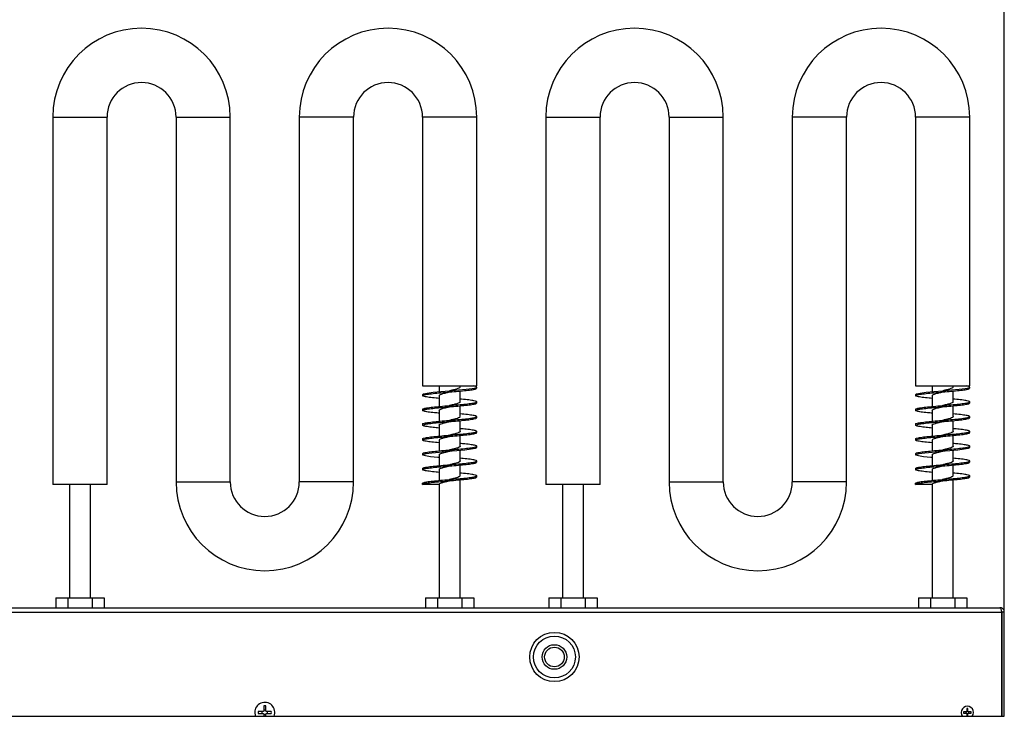
# Model space of a CAD drawing. Units: millimetres. Extents: x -5693 to 45699, y -7777 to 230.
# Drawn here: x -2561 to -2162, y -2062 to -1779 of the extents above; entities that cross this region are included whole.
import ezdxf

# ---------------------------------------------------------------- set-up
doc = ezdxf.new("R2010")
doc.units = ezdxf.units.MM

msp = doc.modelspace()

# ---------------------------------------------------------------- linework, layer by layer
at = {"color": 7, "linetype": 'Continuous', "lineweight": 25}
for p, q in [((-2161.79, -2061.73), (-2161.79, -1709.73)), ((-2547.79, -1818.73), (-2547.79, -1967.73)), ((-2525.79, -1967.73), (-2525.79, -1818.73)), ((-2497.79, -1818.73), (-2497.79, -1966.73)), ((-2475.79, -1966.73), (-2475.79, -1818.73)), ((-2447.79, -1818.73), (-2447.79, -1966.73)), ((-2425.79, -1966.73), (-2425.79, -1818.73)), ((-2397.79, -1818.73), (-2397.79, -1927.74)), ((-2375.79, -1927.74), (-2375.79, -1818.73)), ((-2347.79, -1818.73), (-2347.79, -1967.73)), ((-2325.79, -1967.73), (-2325.79, -1818.73)), ((-2297.79, -1818.73), (-2297.79, -1966.73)), ((-2275.79, -1966.73), (-2275.79, -1818.73)), ((-2247.79, -1818.73), (-2247.79, -1966.73)), ((-2225.79, -1966.73), (-2225.79, -1818.73)), ((-2197.79, -1818.73), (-2197.79, -1927.74)), ((-2175.79, -1927.74), (-2175.79, -1818.73)), ((-2397.79, -1927.74), (-2375.79, -1927.74)), ((-2391.04, -1927.74), (-2391.04, -1930.12)), ((-2382.54, -1928.23), (-2382.54, -1927.74)), ((-2375.79, -1928.73), (-2375.79, -1928.23)), ((-2197.79, -1927.74), (-2175.79, -1927.74)), ((-2191.04, -1927.74), (-2191.04, -1930.12)), ((-2182.54, -1928.23), (-2182.54, -1927.74)), ((-2175.79, -1928.73), (-2175.79, -1928.23)), ((-2397.79, -1931.23), (-2397.79, -1931.73)), ((-2391.04, -1931.73), (-2391.04, -1936.12)), ((-2382.54, -1934.24), (-2382.54, -1929.85)), ((-2197.79, -1931.23), (-2197.79, -1931.73)), ((-2191.04, -1931.73), (-2191.04, -1936.12)), ((-2182.54, -1934.24), (-2182.54, -1929.85)), ((-2382.54, -1940.23), (-2382.54, -1935.86)), ((-2375.79, -1934.73), (-2375.79, -1934.23)), ((-2182.54, -1940.23), (-2182.54, -1935.86)), ((-2175.79, -1934.73), (-2175.79, -1934.23)), ((-2397.79, -1937.23), (-2397.79, -1937.73)), ((-2391.04, -1937.74), (-2391.04, -1942.12)), ((-2375.79, -1940.73), (-2375.79, -1940.23)), ((-2197.79, -1937.23), (-2197.79, -1937.73)), ((-2191.04, -1937.74), (-2191.04, -1942.12)), ((-2175.79, -1940.73), (-2175.79, -1940.23)), ((-2397.79, -1943.23), (-2397.79, -1943.73)), ((-2391.04, -1943.73), (-2391.04, -1948.12)), ((-2382.54, -1946.23), (-2382.54, -1941.85)), ((-2197.79, -1943.23), (-2197.79, -1943.73)), ((-2191.04, -1943.73), (-2191.04, -1948.12)), ((-2182.54, -1946.23), (-2182.54, -1941.85)), ((-2382.54, -1952.23), (-2382.54, -1947.85)), ((-2375.79, -1946.73), (-2375.79, -1946.23)), ((-2182.54, -1952.23), (-2182.54, -1947.85)), ((-2175.79, -1946.73), (-2175.79, -1946.23)), ((-2397.79, -1949.23), (-2397.79, -1949.73)), ((-2391.04, -1949.73), (-2391.04, -1954.11)), ((-2375.79, -1952.73), (-2375.79, -1952.23)), ((-2197.79, -1949.23), (-2197.79, -1949.73)), ((-2191.04, -1949.73), (-2191.04, -1954.11)), ((-2175.79, -1952.73), (-2175.79, -1952.23)), ((-2397.79, -1955.23), (-2397.79, -1955.73)), ((-2391.04, -1955.73), (-2391.04, -1960.12)), ((-2382.54, -1958.23), (-2382.54, -1953.85)), ((-2197.79, -1955.23), (-2197.79, -1955.73)), ((-2191.04, -1955.73), (-2191.04, -1960.12)), ((-2182.54, -1958.23), (-2182.54, -1953.85)), ((-2382.54, -1964.23), (-2382.54, -1959.85)), ((-2375.79, -1958.73), (-2375.79, -1958.23)), ((-2182.54, -1964.23), (-2182.54, -1959.85)), ((-2175.79, -1958.73), (-2175.79, -1958.23)), ((-2397.79, -1961.23), (-2397.79, -1961.73)), ((-2391.04, -1961.73), (-2391.04, -1966.12)), ((-2375.79, -1964.73), (-2375.79, -1964.23)), ((-2197.79, -1961.23), (-2197.79, -1961.73)), ((-2191.04, -1961.73), (-2191.04, -1966.12)), ((-2175.79, -1964.73), (-2175.79, -1964.23)), ((-2536.79, -1967.73), (-2547.79, -1967.73)), ((-2541.04, -1967.73), (-2541.04, -2013.73)), ((-2525.79, -1967.73), (-2536.79, -1967.73)), ((-2532.54, -2013.73), (-2532.54, -1967.73)), ((-2397.79, -1967.73), (-2397.79, -1967.23)), ((-2391.04, -1967.73), (-2397.79, -1967.73)), ((-2391.04, -1967.73), (-2391.04, -2013.73)), ((-2382.54, -2013.73), (-2382.54, -1965.86)), ((-2336.79, -1967.73), (-2347.79, -1967.73)), ((-2341.04, -1967.73), (-2341.04, -2013.73)), ((-2325.79, -1967.73), (-2336.79, -1967.73)), ((-2332.54, -2013.73), (-2332.54, -1967.73)), ((-2197.79, -1967.73), (-2197.79, -1967.23)), ((-2191.04, -1967.73), (-2197.79, -1967.73)), ((-2191.04, -1967.73), (-2191.04, -2013.73)), ((-2182.54, -2013.73), (-2182.54, -1965.86)), ((-2546.6, -2013.73), (-2546.6, -2017.73)), ((-2546.6, -2013.73), (-2541.69, -2013.73)), ((-2541.69, -2013.73), (-2541.69, -2017.73)), ((-2541.69, -2013.73), (-2531.88, -2013.73)), ((-2531.88, -2013.73), (-2531.88, -2017.73)), ((-2531.88, -2013.73), (-2526.97, -2013.73)), ((-2526.97, -2013.73), (-2526.97, -2017.73)), ((-2396.6, -2013.73), (-2396.6, -2017.73)), ((-2396.6, -2013.73), (-2391.69, -2013.73)), ((-2391.69, -2013.73), (-2391.69, -2017.73)), ((-2391.69, -2013.73), (-2381.88, -2013.73)), ((-2381.88, -2013.73), (-2381.88, -2017.73)), ((-2381.88, -2013.73), (-2376.97, -2013.73)), ((-2376.97, -2013.73), (-2376.97, -2017.73)), ((-2346.6, -2013.73), (-2346.6, -2017.73)), ((-2346.6, -2013.73), (-2341.69, -2013.73)), ((-2341.69, -2013.73), (-2341.69, -2017.73)), ((-2341.69, -2013.73), (-2331.88, -2013.73)), ((-2331.88, -2013.73), (-2331.88, -2017.73)), ((-2331.88, -2013.73), (-2326.97, -2013.73)), ((-2326.97, -2013.73), (-2326.97, -2017.73)), ((-2196.6, -2013.73), (-2196.6, -2017.73)), ((-2196.6, -2013.73), (-2191.69, -2013.73)), ((-2191.69, -2013.73), (-2191.69, -2017.73)), ((-2191.69, -2013.73), (-2181.88, -2013.73)), ((-2181.88, -2013.73), (-2181.88, -2017.73)), ((-2181.88, -2013.73), (-2176.97, -2013.73)), ((-2176.97, -2013.73), (-2176.97, -2017.73)), ((-2760.72, -2019.53), (-2162.86, -2019.53)), ((-2759.99, -2017.73), (-2163.59, -2017.73)), ((-2162.86, -2019.53), (-2162.86, -2061.73)), ((-2161.79, -2019.53), (-2162.79, -2019.53)), ((-2162.79, -2019.53), (-2162.79, -2061.73)), ((-2162.79, -2046.73), (-2162.86, -2046.73)), ((-2462.49, -2059.81), (-2464.43, -2059.81)), ((-2464.43, -2060.65), (-2462.49, -2060.65)), ((-2462.8, -2060.65), (-2462.8, -2059.81)), ((-2462.21, -2057.59), (-2462.21, -2059.53)), ((-2462.21, -2059.22), (-2461.37, -2059.22)), ((-2462.21, -2060.93), (-2462.21, -2061.73)), ((-2461.37, -2059.53), (-2461.37, -2057.59)), ((-2461.37, -2061.73), (-2461.37, -2060.93)), ((-2459.14, -2059.81), (-2461.09, -2059.81)), ((-2461.09, -2060.65), (-2459.14, -2060.65)), ((-2460.77, -2059.81), (-2460.77, -2060.65)), ((-2177.15, -2060.01), (-2178.34, -2060.01)), ((-2178.34, -2060.45), (-2177.15, -2060.45)), ((-2177.32, -2060.45), (-2177.32, -2060.01)), ((-2177.01, -2058.68), (-2177.01, -2059.87)), ((-2177.01, -2059.7), (-2176.57, -2059.7)), ((-2177.01, -2060.6), (-2177.01, -2061.79)), ((-2176.57, -2060.77), (-2177.01, -2060.77)), ((-2176.57, -2059.87), (-2176.57, -2058.68)), ((-2176.57, -2061.79), (-2176.57, -2060.6)), ((-2175.24, -2060.01), (-2176.42, -2060.01)), ((-2176.42, -2060.45), (-2175.24, -2060.45)), ((-2176.25, -2060.01), (-2176.25, -2060.45)), ((-2162.86, -2058.73), (-2162.79, -2058.73)), ((-2761.79, -2061.73), (-2161.79, -2061.73)), ((-2461.37, -2061.25), (-2462.21, -2061.25))]:
    msp.add_line(p, q, dxfattribs=at)
at = {"color": 8, "linetype": 'Continuous', "lineweight": 25}
for p, q in [((-2547.79, -1818.73), (-2525.79, -1818.73)), ((-2497.79, -1818.73), (-2486.79, -1818.73)), ((-2486.79, -1818.73), (-2475.79, -1818.73)), ((-2436.79, -1818.73), (-2447.79, -1818.73)), ((-2425.79, -1818.73), (-2436.79, -1818.73)), ((-2375.79, -1818.73), (-2397.79, -1818.73)), ((-2347.79, -1818.73), (-2325.79, -1818.73)), ((-2297.79, -1818.73), (-2286.79, -1818.73)), ((-2286.79, -1818.73), (-2275.79, -1818.73)), ((-2236.79, -1818.73), (-2247.79, -1818.73)), ((-2225.79, -1818.73), (-2236.79, -1818.73)), ((-2175.79, -1818.73), (-2197.79, -1818.73)), ((-2497.79, -1966.73), (-2486.79, -1966.73)), ((-2486.79, -1966.73), (-2475.79, -1966.73)), ((-2436.79, -1966.73), (-2447.79, -1966.73)), ((-2425.79, -1966.73), (-2436.79, -1966.73)), ((-2297.79, -1966.73), (-2286.79, -1966.73)), ((-2286.79, -1966.73), (-2275.79, -1966.73)), ((-2236.79, -1966.73), (-2247.79, -1966.73)), ((-2225.79, -1966.73), (-2236.79, -1966.73))]:
    msp.add_line(p, q, dxfattribs=at)
at = {"color": 7, "linetype": 'Continuous', "lineweight": 25, "flags": 128}
for points in [[(-2397.69, -1931.24), (-2397.41, -1930.98), (-2395.93, -1930.67), (-2393.48, -1930.36), (-2390.32, -1930.05), (-2386.79, -1929.73), (-2383.25, -1929.42), (-2380.09, -1929.11), (-2377.64, -1928.8), (-2376.16, -1928.49), (-2375.81, -1928.17), (-2376.63, -1927.86), (-2377.26, -1927.74), (-2377.26, -1927.74)], [(-2197.69, -1931.24), (-2197.41, -1930.98), (-2195.93, -1930.67), (-2193.48, -1930.36), (-2190.32, -1930.05), (-2186.79, -1929.73), (-2183.25, -1929.42), (-2180.09, -1929.11), (-2177.64, -1928.8), (-2176.16, -1928.49), (-2175.81, -1928.17), (-2176.63, -1927.86), (-2177.26, -1927.74), (-2177.26, -1927.74)], [(-2391.04, -1956.85), (-2391.65, -1956.8), (-2394.56, -1956.49), (-2396.65, -1956.17), (-2397.69, -1955.86), (-2397.58, -1955.55), (-2396.31, -1955.24), (-2394.04, -1954.92), (-2390.99, -1954.61), (-2387.51, -1954.3), (-2383.94, -1953.99), (-2380.67, -1953.67), (-2378.06, -1953.36), (-2376.37, -1953.05), (-2375.79, -1952.73), (-2375.79, -1952.73)], [(-2191.04, -1956.85), (-2191.65, -1956.8), (-2194.56, -1956.49), (-2196.65, -1956.17), (-2197.69, -1955.86), (-2197.58, -1955.55), (-2196.31, -1955.24), (-2194.04, -1954.92), (-2190.99, -1954.61), (-2187.51, -1954.3), (-2183.94, -1953.99), (-2180.67, -1953.67), (-2178.06, -1953.36), (-2176.37, -1953.05), (-2175.79, -1952.73), (-2175.79, -1952.73)], [(-2465.89, -2060.23), (-2465.7, -2061.44), (-2465.6, -2061.73)], [(-2179.29, -2060.23), (-2179.1, -2061.19), (-2178.79, -2061.73)]]:
    msp.add_lwpolyline(points, dxfattribs=at)
at = {"color": 7, "linetype": 'Continuous', "lineweight": 25}
for radius in [10, 8.5, 5, 4]:
    msp.add_circle((-2344.29, -2037.73), radius, dxfattribs=at)
for centre, radius, start, end in [((-2511.79, -1818.73), 36, 0, 180), ((-2411.79, -1818.73), 36, 0, 180), ((-2311.79, -1818.73), 36, 0, 180), ((-2211.79, -1818.73), 36, 0, 180), ((-2511.79, -1818.73), 14, 0, 180), ((-2411.79, -1818.73), 14, 0, 180), ((-2311.79, -1818.73), 14, 0, 180), ((-2211.79, -1818.73), 14, 0, 180), ((-2461.79, -1966.73), 36, 180, 0), ((-2461.79, -1966.73), 14, 180, 0), ((-2261.79, -1966.73), 36, 180, 0), ((-2261.79, -1966.73), 14, 180, 0), ((-2461.79, -2060.23), 4.1, 338.5399, 180), ((-2457.79, -2060.23), 6.65, 176.3796, 183.6204), ((-2461.79, -2064.23), 6.65, 86.3787, 93.6213), ((-2465.78, -2060.23), 6.65, 356.3796, 3.6204), ((-2176.79, -2060.23), 2.5, 323.1301, 180), ((-2173.38, -2060.23), 4.96, 177.4595, 182.5405), ((-2176.79, -2063.66), 4.98, 87.4663, 92.5337), ((-2180.18, -2060.23), 4.95, 357.4543, 2.5457)]:
    msp.add_arc(centre, radius, start, end, dxfattribs=at)
for points, knots in [([(-2391.04, -1932.85), (-2391.46, -1932.81), (-2393.02, -1932.67), (-2395.19, -1932.42), (-2397.14, -1932.11), (-2397.96, -1931.8), (-2397.6, -1931.48), (-2396.1, -1931.17), (-2393.6, -1930.86), (-2390.39, -1930.55), (-2386.79, -1930.23), (-2383.19, -1929.92), (-2379.96, -1929.61), (-2377.5, -1929.3), (-2375.99, -1929.01), (-2375.91, -1928.82), (-2375.88, -1928.73)], [0, 0, 0, 0, 0.02835, 0.10414, 0.180012, 0.256061, 0.331919, 0.407711, 0.48365, 0.559666, 0.635481, 0.711297, 0.787313, 0.863251, 0.939044, 1, 1, 1, 1]), ([(-2382.54, -1928.23), (-2382.59, -1928.34), (-2382.68, -1928.56), (-2383.43, -1928.89), (-2384.55, -1929.22), (-2385.74, -1929.5), (-2386.51, -1929.67), (-2386.79, -1929.74)], [0, 0, 0, 0, 0.2142058, 0.4341935, 0.6542283, 0.8742638, 1, 1, 1, 1]), ([(-2191.04, -1932.85), (-2191.46, -1932.81), (-2193.02, -1932.67), (-2195.19, -1932.42), (-2197.14, -1932.11), (-2197.96, -1931.8), (-2197.6, -1931.48), (-2196.1, -1931.17), (-2193.6, -1930.86), (-2190.39, -1930.55), (-2186.79, -1930.23), (-2183.19, -1929.92), (-2179.96, -1929.61), (-2177.5, -1929.3), (-2175.99, -1929.01), (-2175.91, -1928.82), (-2175.88, -1928.73)], [0, 0, 0, 0, 0.0283496, 0.1041397, 0.1800112, 0.2560607, 0.3319184, 0.4077113, 0.4836497, 0.5596659, 0.6354814, 0.7112963, 0.7873125, 0.8632514, 0.939044, 1, 1, 1, 1]), ([(-2182.54, -1928.23), (-2182.59, -1928.34), (-2182.68, -1928.56), (-2183.43, -1928.89), (-2184.55, -1929.22), (-2185.74, -1929.5), (-2186.51, -1929.67), (-2186.79, -1929.74)], [0, 0, 0, 0, 0.214207, 0.434192, 0.654228, 0.874267, 1, 1, 1, 1]), ([(-2397.79, -1937.23), (-2397.67, -1937.13), (-2397.44, -1936.92), (-2395.66, -1936.61), (-2393.01, -1936.3), (-2389.68, -1935.98), (-2386.05, -1935.67), (-2382.5, -1935.36), (-2379.4, -1935.05), (-2377.09, -1934.73), (-2375.8, -1934.42), (-2375.69, -1934.11), (-2376.74, -1933.8), (-2378.89, -1933.48), (-2380.97, -1933.26), (-2382.33, -1933.14), (-2382.54, -1933.12)], [0, 0, 0, 0, 0.075956, 0.151734, 0.227544, 0.30356, 0.379439, 0.455205, 0.531068, 0.60709, 0.682912, 0.758685, 0.83462, 0.910596, 0.98638, 1, 1, 1, 1]), ([(-2391.03, -1931.73), (-2390.99, -1931.63), (-2390.89, -1931.41), (-2390.13, -1931.08), (-2389.01, -1930.75), (-2387.82, -1930.47), (-2387.06, -1930.3), (-2386.78, -1930.23)], [0, 0, 0, 0, 0.216571, 0.436628, 0.656737, 0.876846, 1, 1, 1, 1]), ([(-2197.79, -1937.23), (-2197.67, -1937.13), (-2197.44, -1936.92), (-2195.66, -1936.61), (-2193.01, -1936.3), (-2189.68, -1935.98), (-2186.05, -1935.67), (-2182.5, -1935.36), (-2179.4, -1935.05), (-2177.09, -1934.73), (-2175.8, -1934.42), (-2175.69, -1934.11), (-2176.74, -1933.8), (-2178.89, -1933.48), (-2180.97, -1933.26), (-2182.33, -1933.14), (-2182.54, -1933.12)], [0, 0, 0, 0, 0.075956, 0.151734, 0.227544, 0.30356, 0.379439, 0.455205, 0.531067, 0.60709, 0.682912, 0.758685, 0.83462, 0.910595, 0.98638, 1, 1, 1, 1]), ([(-2191.03, -1931.73), (-2190.99, -1931.63), (-2190.89, -1931.41), (-2190.13, -1931.08), (-2189.01, -1930.75), (-2187.82, -1930.47), (-2187.06, -1930.3), (-2186.78, -1930.23)], [0, 0, 0, 0, 0.2165713, 0.4366283, 0.6567356, 0.8768463, 1, 1, 1, 1]), ([(-2391.04, -1938.85), (-2391.68, -1938.79), (-2393.43, -1938.63), (-2395.66, -1938.36), (-2397.39, -1938.05), (-2397.98, -1937.73), (-2397.39, -1937.42), (-2395.67, -1937.11), (-2393.01, -1936.8), (-2389.68, -1936.48), (-2386.05, -1936.17), (-2382.5, -1935.86), (-2379.39, -1935.55), (-2377.12, -1935.23), (-2375.87, -1934.96), (-2375.91, -1934.8), (-2375.93, -1934.73)], [0, 0, 0, 0, 0.043368, 0.119222, 0.195044, 0.271043, 0.347043, 0.422864, 0.498719, 0.574778, 0.650701, 0.72651, 0.802416, 0.878483, 0.954348, 1, 1, 1, 1]), ([(-2391, -1937.74), (-2391.01, -1937.72), (-2391.09, -1937.59), (-2390.75, -1937.35), (-2389.98, -1937.02), (-2388.79, -1936.69), (-2387.66, -1936.43), (-2386.99, -1936.28), (-2386.8, -1936.24)], [0, 0, 0, 0, 0.033586, 0.25413, 0.474671, 0.69521, 0.915764, 1, 1, 1, 1]), ([(-2382.58, -1934.24), (-2382.59, -1934.32), (-2382.63, -1934.52), (-2383.28, -1934.83), (-2384.33, -1935.16), (-2385.57, -1935.46), (-2386.43, -1935.65), (-2386.79, -1935.74)], [0, 0, 0, 0, 0.177107, 0.397192, 0.617284, 0.837373, 1, 1, 1, 1]), ([(-2191.04, -1938.85), (-2191.68, -1938.79), (-2193.43, -1938.63), (-2195.66, -1938.36), (-2197.39, -1938.05), (-2197.98, -1937.73), (-2197.39, -1937.42), (-2195.67, -1937.11), (-2193.01, -1936.8), (-2189.68, -1936.48), (-2186.05, -1936.17), (-2182.5, -1935.86), (-2179.39, -1935.55), (-2177.12, -1935.23), (-2175.87, -1934.96), (-2175.91, -1934.8), (-2175.93, -1934.73)], [0, 0, 0, 0, 0.043368, 0.119222, 0.195044, 0.271043, 0.347043, 0.422864, 0.498718, 0.574778, 0.650701, 0.72651, 0.802416, 0.878483, 0.954348, 1, 1, 1, 1]), ([(-2191, -1937.74), (-2191.01, -1937.72), (-2191.09, -1937.59), (-2190.75, -1937.35), (-2189.98, -1937.02), (-2188.79, -1936.69), (-2187.66, -1936.43), (-2186.99, -1936.28), (-2186.8, -1936.24)], [0, 0, 0, 0, 0.0335861, 0.2541305, 0.4746711, 0.6952097, 0.9157647, 1, 1, 1, 1]), ([(-2182.58, -1934.24), (-2182.59, -1934.32), (-2182.63, -1934.52), (-2183.28, -1934.83), (-2184.33, -1935.16), (-2185.57, -1935.46), (-2186.43, -1935.65), (-2186.79, -1935.74)], [0, 0, 0, 0, 0.177107, 0.397193, 0.617284, 0.837373, 1, 1, 1, 1]), ([(-2391.04, -1944.85), (-2391.88, -1944.77), (-2393.83, -1944.59), (-2396.09, -1944.3), (-2397.61, -1943.99), (-2397.96, -1943.67), (-2397.13, -1943.36), (-2395.2, -1943.05), (-2392.39, -1942.74), (-2388.97, -1942.42), (-2385.32, -1942.11), (-2381.84, -1941.8), (-2378.86, -1941.49), (-2376.79, -1941.17), (-2375.77, -1940.92), (-2375.89, -1940.78), (-2375.93, -1940.73)], [0, 0, 0, 0, 0.058784, 0.134732, 0.210535, 0.286403, 0.362462, 0.438344, 0.514144, 0.590074, 0.666114, 0.741948, 0.817766, 0.893775, 0.969744, 1, 1, 1, 1]), ([(-2397.69, -1943.24), (-2397.72, -1943.21), (-2397.9, -1943.09), (-2397.07, -1942.86), (-2395.22, -1942.55), (-2392.38, -1942.24), (-2388.97, -1941.92), (-2385.32, -1941.61), (-2381.83, -1941.3), (-2378.87, -1940.99), (-2376.74, -1940.67), (-2375.68, -1940.36), (-2375.8, -1940.05), (-2377.09, -1939.74), (-2379.37, -1939.42), (-2381.49, -1939.22), (-2382.54, -1939.11)], [0, 0, 0, 0, 0.0150259, 0.0910148, 0.1668259, 0.2425558, 0.3184153, 0.3943843, 0.470148, 0.5458954, 0.6218343, 0.6977322, 0.7734684, 0.8492533, 0.9252389, 1, 1, 1, 1]), ([(-2382.6, -1940.23), (-2382.59, -1940.3), (-2382.58, -1940.48), (-2383.14, -1940.77), (-2384.13, -1941.1), (-2385.41, -1941.43), (-2386.36, -1941.64), (-2386.81, -1941.74)], [0, 0, 0, 0, 0.139406, 0.358903, 0.5784, 0.797863, 1, 1, 1, 1]), ([(-2191.04, -1944.85), (-2191.88, -1944.77), (-2193.83, -1944.59), (-2196.09, -1944.3), (-2197.61, -1943.99), (-2197.96, -1943.67), (-2197.13, -1943.36), (-2195.2, -1943.05), (-2192.39, -1942.74), (-2188.97, -1942.42), (-2185.32, -1942.11), (-2181.84, -1941.8), (-2178.86, -1941.49), (-2176.79, -1941.17), (-2175.77, -1940.92), (-2175.89, -1940.78), (-2175.93, -1940.73)], [0, 0, 0, 0, 0.058784, 0.134732, 0.210535, 0.286403, 0.362462, 0.438344, 0.514144, 0.590074, 0.666114, 0.741948, 0.817766, 0.893775, 0.969744, 1, 1, 1, 1]), ([(-2197.69, -1943.24), (-2197.72, -1943.21), (-2197.9, -1943.09), (-2197.07, -1942.86), (-2195.22, -1942.55), (-2192.38, -1942.24), (-2188.97, -1941.92), (-2185.32, -1941.61), (-2181.83, -1941.3), (-2178.87, -1940.99), (-2176.74, -1940.67), (-2175.68, -1940.36), (-2175.8, -1940.05), (-2177.09, -1939.74), (-2179.37, -1939.42), (-2181.49, -1939.22), (-2182.54, -1939.11)], [0, 0, 0, 0, 0.015026, 0.091015, 0.166826, 0.242556, 0.318415, 0.394384, 0.470148, 0.545895, 0.621834, 0.697732, 0.773468, 0.849253, 0.925239, 1, 1, 1, 1]), ([(-2182.6, -1940.23), (-2182.59, -1940.3), (-2182.58, -1940.48), (-2183.14, -1940.77), (-2184.13, -1941.1), (-2185.41, -1941.43), (-2186.36, -1941.64), (-2186.81, -1941.74)], [0, 0, 0, 0, 0.139406, 0.358903, 0.578399, 0.797862, 1, 1, 1, 1]), ([(-2397.65, -1949.23), (-2397.68, -1949.19), (-2397.8, -1949.05), (-2396.78, -1948.8), (-2394.72, -1948.48), (-2391.74, -1948.17), (-2388.25, -1947.86), (-2384.6, -1947.55), (-2381.19, -1947.23), (-2378.37, -1946.92), (-2376.44, -1946.61), (-2375.61, -1946.3), (-2375.97, -1945.98), (-2377.48, -1945.67), (-2379.75, -1945.38), (-2381.69, -1945.2), (-2382.54, -1945.12)], [0, 0, 0, 0, 0.030256, 0.106225, 0.182234, 0.258052, 0.333886, 0.409926, 0.485856, 0.561656, 0.637538, 0.713597, 0.789465, 0.865268, 0.941216, 1, 1, 1, 1]), ([(-2390.98, -1943.73), (-2391, -1943.7), (-2391.06, -1943.55), (-2390.65, -1943.3), (-2389.8, -1942.97), (-2388.56, -1942.64), (-2387.49, -1942.4), (-2386.91, -1942.26), (-2386.81, -1942.24)], [0, 0, 0, 0, 0.071022, 0.29177, 0.512478, 0.733179, 0.953925, 1, 1, 1, 1]), ([(-2197.65, -1949.23), (-2197.68, -1949.19), (-2197.8, -1949.05), (-2196.78, -1948.8), (-2194.72, -1948.48), (-2191.74, -1948.17), (-2188.25, -1947.86), (-2184.6, -1947.55), (-2181.19, -1947.23), (-2178.37, -1946.92), (-2176.44, -1946.61), (-2175.61, -1946.3), (-2175.97, -1945.98), (-2177.48, -1945.67), (-2179.75, -1945.38), (-2181.69, -1945.2), (-2182.54, -1945.12)], [0, 0, 0, 0, 0.030256, 0.106225, 0.182234, 0.258052, 0.333886, 0.409926, 0.485856, 0.561656, 0.637538, 0.713597, 0.789465, 0.865268, 0.941216, 1, 1, 1, 1]), ([(-2190.98, -1943.73), (-2191, -1943.7), (-2191.06, -1943.55), (-2190.65, -1943.3), (-2189.8, -1942.97), (-2188.56, -1942.64), (-2187.49, -1942.4), (-2186.91, -1942.26), (-2186.81, -1942.24)], [0, 0, 0, 0, 0.071022, 0.291771, 0.512479, 0.733178, 0.953927, 1, 1, 1, 1]), ([(-2391.04, -1950.86), (-2392.09, -1950.75), (-2394.2, -1950.55), (-2396.48, -1950.23), (-2397.77, -1949.92), (-2397.89, -1949.61), (-2396.83, -1949.3), (-2394.7, -1948.98), (-2391.74, -1948.67), (-2388.25, -1948.36), (-2384.6, -1948.05), (-2381.19, -1947.73), (-2378.35, -1947.42), (-2376.5, -1947.11), (-2375.68, -1946.88), (-2375.85, -1946.76), (-2375.88, -1946.73)], [0, 0, 0, 0, 0.074761, 0.150747, 0.226532, 0.302268, 0.378166, 0.454105, 0.529852, 0.605616, 0.681585, 0.757444, 0.833174, 0.908985, 0.984974, 1, 1, 1, 1]), ([(-2390.97, -1949.73), (-2390.99, -1949.68), (-2391.02, -1949.52), (-2390.54, -1949.24), (-2389.61, -1948.91), (-2388.33, -1948.58), (-2387.32, -1948.36), (-2386.81, -1948.24), (-2386.79, -1948.24)], [0, 0, 0, 0, 0.108309, 0.328596, 0.548879, 0.769151, 0.989416, 1, 1, 1, 1]), ([(-2382.6, -1946.23), (-2382.59, -1946.29), (-2382.54, -1946.45), (-2383.01, -1946.72), (-2383.93, -1947.05), (-2385.21, -1947.38), (-2386.22, -1947.61), (-2386.74, -1947.72), (-2386.77, -1947.73)], [0, 0, 0, 0, 0.102701, 0.323511, 0.544314, 0.76511, 0.985905, 1, 1, 1, 1]), ([(-2191.04, -1950.86), (-2192.09, -1950.75), (-2194.2, -1950.55), (-2196.48, -1950.23), (-2197.77, -1949.92), (-2197.89, -1949.61), (-2196.83, -1949.3), (-2194.7, -1948.98), (-2191.74, -1948.67), (-2188.25, -1948.36), (-2184.6, -1948.05), (-2181.19, -1947.73), (-2178.35, -1947.42), (-2176.5, -1947.11), (-2175.68, -1946.88), (-2175.85, -1946.76), (-2175.88, -1946.73)], [0, 0, 0, 0, 0.074761, 0.150747, 0.226532, 0.302268, 0.378166, 0.454105, 0.529852, 0.605616, 0.681584, 0.757444, 0.833174, 0.908985, 0.984974, 1, 1, 1, 1]), ([(-2190.97, -1949.73), (-2190.99, -1949.68), (-2191.02, -1949.52), (-2190.54, -1949.24), (-2189.61, -1948.91), (-2188.33, -1948.58), (-2187.32, -1948.36), (-2186.81, -1948.24), (-2186.79, -1948.24)], [0, 0, 0, 0, 0.1083087, 0.3285954, 0.5488788, 0.769151, 0.9894141, 1, 1, 1, 1]), ([(-2182.6, -1946.23), (-2182.59, -1946.29), (-2182.54, -1946.45), (-2183.01, -1946.72), (-2183.93, -1947.05), (-2185.21, -1947.38), (-2186.22, -1947.61), (-2186.74, -1947.72), (-2186.77, -1947.73)], [0, 0, 0, 0, 0.102701, 0.32351, 0.544315, 0.765108, 0.985906, 1, 1, 1, 1]), ([(-2397.65, -1955.23), (-2397.66, -1955.17), (-2397.7, -1955.01), (-2396.45, -1954.74), (-2394.18, -1954.42), (-2391.07, -1954.11), (-2387.52, -1953.8), (-2383.89, -1953.49), (-2380.56, -1953.17), (-2377.9, -1952.86), (-2376.18, -1952.55), (-2375.59, -1952.23), (-2376.18, -1951.92), (-2377.92, -1951.61), (-2380.14, -1951.34), (-2381.9, -1951.18), (-2382.54, -1951.12)], [0, 0, 0, 0, 0.045652, 0.121517, 0.197584, 0.27349, 0.349299, 0.425222, 0.501281, 0.577135, 0.652957, 0.728957, 0.804956, 0.880778, 0.956632, 1, 1, 1, 1]), ([(-2382.59, -1952.23), (-2382.57, -1952.27), (-2382.51, -1952.41), (-2382.9, -1952.66), (-2383.74, -1952.99), (-2384.98, -1953.32), (-2386.06, -1953.57), (-2386.67, -1953.71), (-2386.79, -1953.74)], [0, 0, 0, 0, 0.0649727, 0.2849629, 0.504903, 0.7248345, 0.9448247, 1, 1, 1, 1]), ([(-2197.65, -1955.23), (-2197.66, -1955.17), (-2197.7, -1955.01), (-2196.45, -1954.74), (-2194.18, -1954.42), (-2191.07, -1954.11), (-2187.52, -1953.8), (-2183.89, -1953.49), (-2180.56, -1953.17), (-2177.9, -1952.86), (-2176.18, -1952.55), (-2175.59, -1952.23), (-2176.18, -1951.92), (-2177.92, -1951.61), (-2180.14, -1951.34), (-2181.9, -1951.18), (-2182.54, -1951.12)], [0, 0, 0, 0, 0.0456519, 0.1215171, 0.1975834, 0.2734899, 0.3492994, 0.4252218, 0.5012812, 0.5771354, 0.652957, 0.7289567, 0.8049563, 0.8807779, 0.9566321, 1, 1, 1, 1]), ([(-2182.59, -1952.23), (-2182.57, -1952.27), (-2182.51, -1952.41), (-2182.9, -1952.66), (-2183.74, -1952.99), (-2184.98, -1953.32), (-2186.06, -1953.57), (-2186.67, -1953.71), (-2186.79, -1953.74)], [0, 0, 0, 0, 0.064973, 0.284963, 0.504902, 0.724836, 0.944826, 1, 1, 1, 1]), ([(-2397.69, -1961.23), (-2397.66, -1961.15), (-2397.58, -1960.96), (-2396.08, -1960.67), (-2393.61, -1960.36), (-2390.38, -1960.05), (-2386.79, -1959.73), (-2383.19, -1959.42), (-2379.97, -1959.11), (-2377.48, -1958.8), (-2375.97, -1958.49), (-2375.61, -1958.17), (-2376.44, -1957.86), (-2378.39, -1957.55), (-2380.55, -1957.3), (-2382.11, -1957.16), (-2382.54, -1957.12)], [0, 0, 0, 0, 0.060956, 0.136749, 0.212687, 0.288703, 0.364519, 0.440334, 0.51635, 0.592289, 0.668081, 0.743939, 0.819988, 0.89586, 0.97165, 1, 1, 1, 1]), ([(-2390.98, -1955.73), (-2390.98, -1955.66), (-2390.98, -1955.48), (-2390.41, -1955.19), (-2389.42, -1954.86), (-2388.13, -1954.54), (-2387.2, -1954.33), (-2386.77, -1954.23)], [0, 0, 0, 0, 0.1452449, 0.364778, 0.5843114, 0.8038177, 1, 1, 1, 1]), ([(-2197.69, -1961.23), (-2197.66, -1961.15), (-2197.58, -1960.96), (-2196.08, -1960.67), (-2193.61, -1960.36), (-2190.38, -1960.05), (-2186.79, -1959.73), (-2183.19, -1959.42), (-2179.97, -1959.11), (-2177.48, -1958.8), (-2175.97, -1958.49), (-2175.61, -1958.17), (-2176.44, -1957.86), (-2178.39, -1957.55), (-2180.55, -1957.3), (-2182.11, -1957.16), (-2182.54, -1957.12)], [0, 0, 0, 0, 0.060956, 0.136749, 0.212687, 0.288703, 0.364519, 0.440334, 0.51635, 0.592289, 0.668081, 0.743939, 0.819988, 0.89586, 0.97165, 1, 1, 1, 1]), ([(-2190.98, -1955.73), (-2190.98, -1955.66), (-2190.98, -1955.48), (-2190.41, -1955.19), (-2189.42, -1954.86), (-2188.13, -1954.54), (-2187.2, -1954.33), (-2186.77, -1954.23)], [0, 0, 0, 0, 0.145245, 0.364778, 0.58431, 0.803817, 1, 1, 1, 1]), ([(-2391.04, -1962.85), (-2391.46, -1962.81), (-2393.02, -1962.67), (-2395.19, -1962.42), (-2397.14, -1962.11), (-2397.96, -1961.8), (-2397.6, -1961.48), (-2396.1, -1961.17), (-2393.6, -1960.86), (-2390.39, -1960.55), (-2386.79, -1960.23), (-2383.19, -1959.92), (-2379.96, -1959.61), (-2377.5, -1959.3), (-2375.99, -1959.01), (-2375.91, -1958.82), (-2375.88, -1958.73)], [0, 0, 0, 0, 0.02835, 0.10414, 0.180012, 0.256061, 0.331919, 0.407711, 0.48365, 0.559666, 0.635481, 0.711297, 0.787313, 0.863251, 0.939044, 1, 1, 1, 1]), ([(-2391, -1961.73), (-2390.98, -1961.64), (-2390.94, -1961.44), (-2390.27, -1961.13), (-2389.21, -1960.8), (-2387.97, -1960.5), (-2387.13, -1960.31), (-2386.78, -1960.23)], [0, 0, 0, 0, 0.1827982, 0.4027307, 0.6226726, 0.8426127, 1, 1, 1, 1]), ([(-2382.56, -1958.23), (-2382.56, -1958.25), (-2382.48, -1958.37), (-2382.81, -1958.61), (-2383.56, -1958.94), (-2384.75, -1959.27), (-2385.89, -1959.53), (-2386.57, -1959.69), (-2386.77, -1959.73)], [0, 0, 0, 0, 0.027782, 0.248497, 0.469211, 0.68993, 0.910659, 1, 1, 1, 1]), ([(-2191.04, -1962.85), (-2191.46, -1962.81), (-2193.02, -1962.67), (-2195.19, -1962.42), (-2197.14, -1962.11), (-2197.96, -1961.8), (-2197.6, -1961.48), (-2196.1, -1961.17), (-2193.6, -1960.86), (-2190.39, -1960.55), (-2186.79, -1960.23), (-2183.19, -1959.92), (-2179.96, -1959.61), (-2177.5, -1959.3), (-2175.99, -1959.01), (-2175.91, -1958.82), (-2175.88, -1958.73)], [0, 0, 0, 0, 0.02835, 0.10414, 0.180011, 0.256061, 0.331918, 0.407711, 0.48365, 0.559666, 0.635481, 0.711296, 0.787313, 0.863251, 0.939044, 1, 1, 1, 1]), ([(-2191, -1961.73), (-2190.98, -1961.64), (-2190.94, -1961.44), (-2190.27, -1961.13), (-2189.21, -1960.8), (-2187.97, -1960.5), (-2187.13, -1960.31), (-2186.78, -1960.23)], [0, 0, 0, 0, 0.182798, 0.402731, 0.622673, 0.842616, 1, 1, 1, 1]), ([(-2182.56, -1958.23), (-2182.56, -1958.25), (-2182.48, -1958.37), (-2182.81, -1958.61), (-2183.56, -1958.94), (-2184.75, -1959.27), (-2185.88, -1959.53), (-2186.57, -1959.69), (-2186.77, -1959.73)], [0, 0, 0, 0, 0.027782, 0.248497, 0.469212, 0.689931, 0.910659, 1, 1, 1, 1]), ([(-2397.79, -1967.23), (-2397.67, -1967.13), (-2397.44, -1966.92), (-2395.66, -1966.61), (-2393.01, -1966.3), (-2389.68, -1965.98), (-2386.05, -1965.67), (-2382.5, -1965.36), (-2379.4, -1965.05), (-2377.09, -1964.73), (-2375.8, -1964.42), (-2375.69, -1964.11), (-2376.74, -1963.8), (-2378.89, -1963.48), (-2380.97, -1963.26), (-2382.33, -1963.14), (-2382.54, -1963.12)], [0, 0, 0, 0, 0.075956, 0.151734, 0.227544, 0.30356, 0.379439, 0.455205, 0.531068, 0.60709, 0.682912, 0.758685, 0.83462, 0.910596, 0.98638, 1, 1, 1, 1]), ([(-2397.79, -1967.73), (-2397.67, -1967.63), (-2397.44, -1967.42), (-2395.66, -1967.11), (-2393.01, -1966.8), (-2389.68, -1966.48), (-2386.05, -1966.17), (-2382.5, -1965.86), (-2379.39, -1965.55), (-2377.12, -1965.23), (-2375.87, -1964.96), (-2375.91, -1964.8), (-2375.93, -1964.73)], [0, 0, 0, 0, 0.104258, 0.208272, 0.31233, 0.416671, 0.520823, 0.62482, 0.72895, 0.8333, 0.937374, 1, 1, 1, 1]), ([(-2382.55, -1964.23), (-2382.59, -1964.34), (-2382.67, -1964.56), (-2383.41, -1964.88), (-2384.53, -1965.21), (-2385.73, -1965.5), (-2386.51, -1965.67), (-2386.8, -1965.74)], [0, 0, 0, 0, 0.21059, 0.430441, 0.650333, 0.870226, 1, 1, 1, 1]), ([(-2197.79, -1967.23), (-2197.67, -1967.13), (-2197.44, -1966.92), (-2195.66, -1966.61), (-2193.01, -1966.3), (-2189.68, -1965.98), (-2186.05, -1965.67), (-2182.5, -1965.36), (-2179.4, -1965.05), (-2177.09, -1964.73), (-2175.8, -1964.42), (-2175.69, -1964.11), (-2176.74, -1963.8), (-2178.89, -1963.48), (-2180.97, -1963.26), (-2182.33, -1963.14), (-2182.54, -1963.12)], [0, 0, 0, 0, 0.0759559, 0.1517337, 0.2275443, 0.30356, 0.3794393, 0.4552046, 0.5310674, 0.60709, 0.6829118, 0.7586848, 0.8346198, 0.9105953, 0.9863798, 1, 1, 1, 1]), ([(-2197.79, -1967.73), (-2197.67, -1967.63), (-2197.44, -1967.42), (-2195.66, -1967.11), (-2193.01, -1966.8), (-2189.68, -1966.48), (-2186.05, -1966.17), (-2182.5, -1965.86), (-2179.39, -1965.55), (-2177.12, -1965.23), (-2175.87, -1964.96), (-2175.91, -1964.8), (-2175.93, -1964.73)], [0, 0, 0, 0, 0.104258, 0.208272, 0.31233, 0.41667, 0.520823, 0.62482, 0.72895, 0.8333, 0.937374, 1, 1, 1, 1]), ([(-2182.55, -1964.23), (-2182.59, -1964.34), (-2182.67, -1964.56), (-2183.41, -1964.88), (-2184.53, -1965.21), (-2185.73, -1965.5), (-2186.51, -1965.67), (-2186.8, -1965.74)], [0, 0, 0, 0, 0.210589, 0.43044, 0.650331, 0.870225, 1, 1, 1, 1]), ([(-2391.04, -1967.73), (-2390.99, -1967.62), (-2390.89, -1967.4), (-2390.12, -1967.07), (-2388.99, -1966.74), (-2387.81, -1966.47), (-2387.06, -1966.3), (-2386.79, -1966.24)], [0, 0, 0, 0, 0.220319, 0.440634, 0.661018, 0.8814, 1, 1, 1, 1]), ([(-2191.04, -1967.73), (-2190.99, -1967.62), (-2190.89, -1967.4), (-2190.12, -1967.07), (-2188.99, -1966.74), (-2187.81, -1966.47), (-2187.06, -1966.3), (-2186.79, -1966.24)], [0, 0, 0, 0, 0.2203193, 0.4406339, 0.661018, 0.8814026, 1, 1, 1, 1]), ([(-2163.59, -2017.73), (-2163.53, -2017.76), (-2163.42, -2017.8), (-2163.26, -2018.13), (-2163.1, -2018.61), (-2162.97, -2019.11), (-2162.88, -2019.43), (-2162.86, -2019.53)], [0, 0, 0, 0, 0.221744, 0.443507, 0.665274, 0.887037, 1, 1, 1, 1]), ([(-2161.79, -2019.53), (-2161.81, -2019.33), (-2161.85, -2018.91), (-2162.18, -2018.36), (-2162.66, -2017.95), (-2163.17, -2017.76), (-2163.48, -2017.74), (-2163.59, -2017.73)], [0, 0, 0, 0, 0.2217447, 0.4435152, 0.6652783, 0.887037, 1, 1, 1, 1]), ([(-2162.79, -2019.53), (-2162.8, -2019.41), (-2162.82, -2019.22), (-2162.95, -2019.07), (-2163, -2019.01)], [0, 0, 0, 0, 0.613928, 1, 1, 1, 1]), ([(-2462.21, -2059.53), (-2462.21, -2059.57), (-2462.22, -2059.63), (-2462.26, -2059.71), (-2462.33, -2059.77), (-2462.41, -2059.81), (-2462.46, -2059.81), (-2462.49, -2059.81)], [0, 0, 0, 0, 0.212476, 0.425528, 0.636118, 0.845599, 1, 1, 1, 1]), ([(-2462.49, -2060.65), (-2462.46, -2060.66), (-2462.39, -2060.66), (-2462.31, -2060.71), (-2462.25, -2060.78), (-2462.21, -2060.86), (-2462.21, -2060.91), (-2462.21, -2060.93)], [0, 0, 0, 0, 0.212491, 0.425545, 0.636114, 0.845603, 1, 1, 1, 1]), ([(-2461.09, -2059.81), (-2461.12, -2059.81), (-2461.18, -2059.81), (-2461.26, -2059.76), (-2461.33, -2059.69), (-2461.36, -2059.61), (-2461.36, -2059.56), (-2461.37, -2059.53)], [0, 0, 0, 0, 0.212497, 0.425558, 0.636133, 0.845599, 1, 1, 1, 1]), ([(-2461.37, -2060.93), (-2461.36, -2060.9), (-2461.36, -2060.84), (-2461.31, -2060.76), (-2461.24, -2060.7), (-2461.16, -2060.66), (-2461.11, -2060.66), (-2461.09, -2060.65)], [0, 0, 0, 0, 0.212504, 0.425551, 0.636136, 0.845599, 1, 1, 1, 1]), ([(-2177.01, -2059.87), (-2177.01, -2059.88), (-2177.01, -2059.92), (-2177.04, -2059.96), (-2177.07, -2059.99), (-2177.11, -2060.01), (-2177.14, -2060.01), (-2177.15, -2060.01)], [0, 0, 0, 0, 0.2130359, 0.4269855, 0.6398305, 0.8521715, 1, 1, 1, 1]), ([(-2177.15, -2060.45), (-2177.14, -2060.46), (-2177.1, -2060.46), (-2177.06, -2060.48), (-2177.03, -2060.52), (-2177.01, -2060.56), (-2177.01, -2060.59), (-2177.01, -2060.6)], [0, 0, 0, 0, 0.2129838, 0.427002, 0.6398153, 0.8522276, 1, 1, 1, 1]), ([(-2176.42, -2060.01), (-2176.44, -2060.01), (-2176.47, -2060.01), (-2176.51, -2059.99), (-2176.55, -2059.95), (-2176.56, -2059.91), (-2176.57, -2059.88), (-2176.57, -2059.87)], [0, 0, 0, 0, 0.212991, 0.427006, 0.639816, 0.852166, 1, 1, 1, 1]), ([(-2176.57, -2060.6), (-2176.56, -2060.59), (-2176.56, -2060.55), (-2176.54, -2060.51), (-2176.5, -2060.48), (-2176.46, -2060.46), (-2176.43, -2060.46), (-2176.42, -2060.45)], [0, 0, 0, 0, 0.213043, 0.427, 0.639852, 0.852295, 1, 1, 1, 1])]:
    msp.add_open_spline(points, degree=3, knots=knots, dxfattribs=at)

doc.saveas('drawing.dxf')
